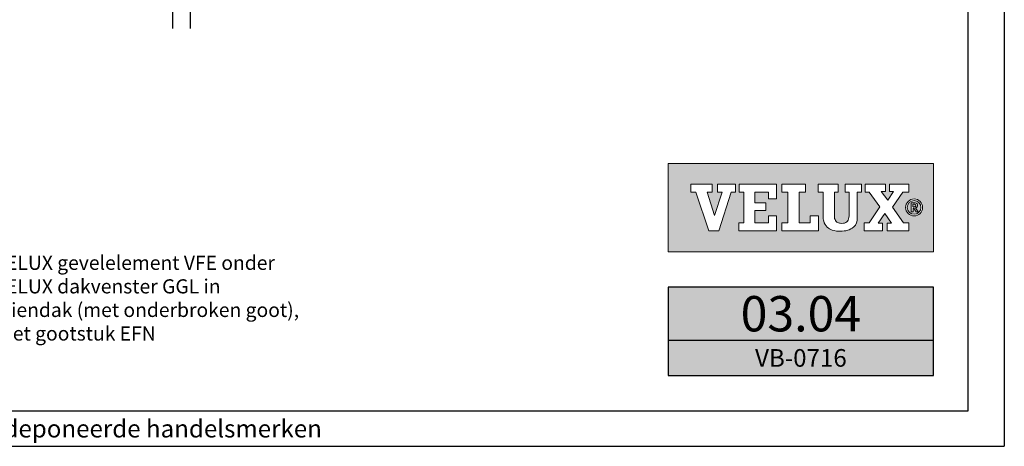
# Model space of a CAD drawing. Units: millimetres. Extents: x 110 to 2090, y 20 to 1465.
# Drawn here: x 1534 to 2090, y 20 to 261 of the extents above; entities that cross this region are included whole.
import ezdxf
from ezdxf.enums import TextEntityAlignment as Align

# ---------------------------------------------------------------- set-up
doc = ezdxf.new("R2010")
doc.units = ezdxf.units.MM
doc.header["$LTSCALE"] = 50
doc.header["$MEASUREMENT"] = 0
doc.linetypes.add('DASHDOT', pattern=[1, 0.5, -0.25, 0, -0.25])
doc.layers.get('0').update_dxf_attribs({"linetype": 'CONTINUOUS'})
for name, color, linetype in [('-txt FR - white', 7, 'CONTINUOUS'), ('DRAWING', 7, 'CONTINUOUS'), ('FONT', 7, 'CONTINUOUS'), ('RAMMER', 7, 'CONTINUOUS'), ('VELUX_INFO', 7, 'CONTINUOUS'), ('VELUX_ROOFCONSTRUCTION', 7, 'CONTINUOUS')]:
    doc.layers.add(name, color=color, linetype=linetype)
doc.styles.add('ROMANS', font='romans')
doc.styles.add('SIMPLEX', font='SIMPLEX.SHX')

msp = doc.modelspace()

# ---------------------------------------------------------------- hatches: boundary and pattern name
at = {"layer": 'DRAWING'}
msp.add_hatch(color=253, dxfattribs=at).paths.add_polyline_path([(2050.35, 110), (1900.35, 110), (1900.35, 60), (2050.35, 60)])
at = {"layer": 'FONT'}
h = msp.add_hatch(color=1, dxfattribs=at)
h.paths.add_polyline_path([(2050.35, 180), (1900.35, 180), (1900.35, 130), (2050.35, 130)])
h.paths.add_polyline_path([(1925.2, 168.31), (1925.2, 163.84), (1922.4, 163.84), (1926.45, 150.5), (1926.52, 150.5), (1930.91, 163.84), (1928.22, 163.84), (1928.22, 168.31), (1938.32, 168.31), (1938.32, 163.84), (1935.98, 163.84), (1928.98, 141.95), (1923.27, 141.95), (1916.02, 163.84), (1913.15, 163.84), (1913.15, 168.31)], flags=16)
h.paths.add_polyline_path([(1940.41, 168.31), (1961.58, 168.31), (1961.58, 159.96), (1956.96, 159.96), (1956.96, 163.84), (1949.39, 163.84), (1949.39, 157.79), (1955.49, 157.79), (1955.49, 153.33), (1949.39, 153.33), (1949.39, 146.42), (1956.96, 146.42), (1956.96, 150.34), (1961.58, 150.34), (1961.58, 141.96), (1940.18, 141.96), (1940.18, 146.42), (1943.05, 146.42), (1943.05, 163.84), (1940.41, 163.84)], flags=16)
h.paths.add_polyline_path([(1964.57, 168.31), (1977.94, 168.31), (1977.94, 163.84), (1974.39, 163.84), (1974.39, 146.42), (1980.52, 146.42), (1980.52, 150.35), (1985.29, 150.35), (1985.29, 141.96), (1964.57, 141.96), (1964.57, 146.42), (1968.05, 146.42), (1968.05, 163.84), (1964.57, 163.84)], flags=16)
h.paths.add_polyline_path([(1985.04, 168.31), (1996.37, 168.31), (1996.37, 163.84), (1994.25, 163.84), (1994.25, 150.46, -0.009121), (1994.26, 150.15, 0.131689), (1994.91, 147.71, 0.109843), (1995.72, 146.84, 0.128185), (1997.57, 146.15, 0.052798), (1999.35, 146.17, 0.098498), (2000.77, 146.62, 0.204488), (2002.32, 148.61, 0.064884), (2002.56, 150.46), (2002.56, 163.84), (2000.41, 163.84), (2000.41, 168.31), (2009.62, 168.31), (2009.62, 163.84), (2007.2, 163.84), (2007.2, 149.1, -0.234215), (2005.19, 144.1, -0.113884), (2001.79, 142.24, -0.066119), (1997.72, 141.65, -0.077331), (1993.11, 142.32, -0.111832), (1990.25, 143.96, -0.14703), (1988.24, 147.34, -0.060938), (1987.91, 150.07), (1987.91, 163.84), (1985.04, 163.84)], flags=16)
h.paths.add_polyline_path([(2011.71, 168.31), (2023.15, 168.31), (2023.15, 164.11), (2020.82, 164.11), (2024.44, 159.19), (2027.74, 164.11), (2025.52, 164.11), (2025.52, 168.31), (2036.34, 168.31), (2036.34, 163.84), (2032.93, 163.84), (2027.16, 155.23), (2033.4, 146.42), (2036.34, 146.42), (2036.34, 141.96), (2024.05, 141.96), (2024.05, 146.15), (2026.52, 146.15), (2022.76, 151.62), (2019.1, 146.15), (2021.57, 146.15), (2021.57, 141.96), (2011.14, 141.96), (2011.14, 146.42), (2013.9, 146.42), (2019.89, 155.5), (2013.97, 163.84), (2011.71, 163.84)], flags=16)
h.paths.add_polyline_path([(2044.14, 155.15, -1), (2034.57, 155.15, -1)], flags=16)
h.paths.add_polyline_path([(2043.24, 155.15, -1), (2035.47, 155.15, -1)], flags=0)
h.paths.add_polyline_path([(2037.7, 157.79), (2039.48, 157.79, -0.104007), (2040.58, 157.56, -0.153249), (2041.07, 157.13, -0.113791), (2041.31, 156.42, -0.176679), (2041.04, 155.38, -0.0793), (2040.59, 155.01, -0.071622), (2040.19, 154.84), (2041.61, 152.62), (2040.47, 152.62), (2039.17, 154.72), (2038.73, 154.72), (2038.73, 152.62), (2037.7, 152.62)], flags=0)
h.paths.add_polyline_path([(2038.69, 157), (2039.42, 157, -0.113381), (2040.01, 156.87, -0.277124), (2040.31, 156.4, -0.193821), (2040.14, 155.71, -0.134603), (2039.42, 155.51), (2038.69, 155.51)], flags=0)

# ---------------------------------------------------------------- linework, layer by layer
msp.add_line((1900.35, 80), (2050.35, 80), dxfattribs=at)
at = {"layer": 'FONT', "color": 1, "linetype": 'Continuous', "lineweight": 0, "flags": 128}
for points in [[(2050.35, 130), (2050.35, 180), (1900.35, 180), (1900.35, 130)], [(1923.27, 141.95), (1916.02, 163.84), (1913.15, 163.84), (1913.15, 168.31), (1925.2, 168.31), (1925.2, 163.84), (1922.4, 163.84), (1926.45, 150.5), (1926.52, 150.5), (1930.91, 163.84), (1928.22, 163.84), (1928.22, 168.31), (1938.32, 168.31), (1938.32, 163.84), (1935.98, 163.84), (1928.98, 141.95), (1923.27, 141.95), (1916.02, 163.84), (1913.15, 163.84), (1913.15, 168.31), (1925.2, 168.31), (1925.2, 163.84), (1922.4, 163.84), (1926.45, 150.5), (1926.52, 150.5), (1930.91, 163.84), (1928.22, 163.84), (1928.22, 168.31), (1938.32, 168.31), (1938.32, 163.84), (1935.98, 163.84), (1928.98, 141.95)], [(1955.49, 157.79), (1955.49, 153.33), (1949.39, 153.33), (1949.39, 146.42), (1956.96, 146.42), (1956.96, 150.34), (1961.58, 150.34), (1961.58, 141.96), (1940.18, 141.96), (1940.18, 146.42), (1943.05, 146.42), (1943.05, 163.84), (1940.41, 163.84), (1940.41, 168.31), (1961.58, 168.31), (1961.58, 159.96), (1956.96, 159.96), (1956.96, 163.84), (1949.39, 163.84), (1949.39, 157.79)], [(1974.39, 163.84), (1974.39, 146.42), (1980.52, 146.42), (1980.52, 150.35), (1985.29, 150.35), (1985.29, 141.96), (1964.57, 141.96), (1964.57, 146.42), (1968.05, 146.42), (1968.05, 163.84), (1964.57, 163.84), (1964.57, 168.31), (1977.94, 168.31), (1977.94, 163.84)], [(2021.57, 146.15), (2019.1, 146.15), (2022.76, 151.62), (2026.52, 146.15), (2024.05, 146.15), (2024.05, 141.96), (2036.34, 141.96), (2036.34, 146.42), (2033.4, 146.42), (2027.16, 155.23), (2032.93, 163.84), (2036.34, 163.84), (2036.34, 168.31), (2025.52, 168.31), (2025.52, 164.11), (2027.74, 164.11), (2024.44, 159.19), (2020.82, 164.11), (2023.15, 164.11), (2023.15, 168.31), (2011.71, 168.31), (2011.71, 163.84), (2013.97, 163.84), (2019.89, 155.5), (2013.9, 146.42), (2011.14, 146.42), (2011.14, 141.96), (2021.57, 141.96)], [(2032.93, 163.84), (2027.16, 155.23), (2033.4, 146.42), (2036.34, 146.42), (2036.34, 141.96), (2024.05, 141.96), (2024.05, 146.15), (2026.52, 146.15), (2022.76, 151.62), (2019.1, 146.15), (2021.57, 146.15), (2021.57, 141.96), (2011.14, 141.96), (2011.14, 146.42), (2013.9, 146.42), (2019.89, 155.5), (2013.97, 163.84), (2011.71, 163.84), (2011.71, 168.31), (2023.15, 168.31), (2023.15, 164.11), (2020.82, 164.11), (2024.44, 159.19), (2027.74, 164.11), (2025.52, 164.11), (2025.52, 168.31), (2036.34, 168.31), (2036.34, 163.84)]]:
    msp.add_lwpolyline(points, close=True, dxfattribs=at)
for points in [[(1940.41, 168.31), (1940.41, 163.84), (1943.05, 163.84), (1943.05, 146.42), (1940.18, 146.42), (1940.18, 141.96), (1961.58, 141.96), (1961.58, 150.34), (1956.96, 150.34), (1956.96, 146.42), (1949.39, 146.42), (1949.39, 153.33), (1955.49, 153.33), (1955.49, 157.79), (1949.39, 157.79), (1949.39, 163.84), (1956.96, 163.84), (1956.96, 159.96), (1961.58, 159.96), (1961.58, 168.31), (1940.41, 168.31)], [(1964.57, 168.31), (1964.57, 163.84), (1968.05, 163.84), (1968.05, 146.42), (1964.57, 146.42), (1964.57, 141.96), (1985.29, 141.96), (1985.29, 150.35), (1980.52, 150.35), (1980.52, 146.42), (1974.39, 146.42), (1974.39, 163.84), (1977.94, 163.84), (1977.94, 168.31), (1964.57, 168.31)]]:
    msp.add_lwpolyline(points, dxfattribs=at)
msp.add_lwpolyline([(1996.37, 168.31), (1985.04, 168.31), (1985.04, 163.84), (1987.91, 163.84), (1987.91, 150.07, 0.060938), (1988.24, 147.34, 0.14703), (1990.25, 143.96, 0.111832), (1993.11, 142.32, 0.077331), (1997.72, 141.65, 0.066119), (2001.79, 142.24, 0.113884), (2005.19, 144.1, 0.234215), (2007.2, 149.1), (2007.2, 163.84), (2009.62, 163.84), (2009.62, 168.31), (2000.41, 168.31), (2000.41, 163.84), (2002.56, 163.84), (2002.56, 150.46, -0.064884), (2002.32, 148.61, -0.204488), (2000.77, 146.62, -0.098498), (1999.35, 146.17, -0.052798), (1997.57, 146.15, -0.128185), (1995.72, 146.84, -0.109843), (1994.91, 147.71, -0.131689), (1994.26, 150.15, 0.009121), (1994.25, 150.46), (1994.25, 163.84), (1996.37, 163.84), (1996.37, 168.31)], format="xyb", close=True, dxfattribs=at)
at = {"layer": 'FONT', "color": 1, "linetype": 'Continuous', "lineweight": 0}
msp.add_lwpolyline([(2038.73, 152.62), (2037.7, 152.62), (2037.7, 157.79), (2039.48, 157.79)], dxfattribs=at)
for points in [[(2038.69, 155.51), (2038.69, 157), (2039.42, 157, -0.113381), (2040.01, 156.87, -0.278357), (2040.31, 156.4, -0.02235)], [(2039.48, 157.79, -0.104007), (2040.58, 157.56, -0.153249), (2041.07, 157.13, -0.113791), (2041.31, 156.42, -0.153871), (2041.11, 155.5, -0.068543), (2040.95, 155.29, -0.06263), (2040.59, 155.01, -0.071622), (2040.19, 154.84), (2041.61, 152.62), (2040.47, 152.62), (2039.17, 154.72), (2038.73, 154.72), (2038.73, 152.62)]]:
    msp.add_lwpolyline(points, format="xyb", dxfattribs=at)
at = {"layer": 'FONT', "color": 1, "linetype": 'Continuous', "lineweight": 0, "flags": 128}
msp.add_lwpolyline([(2038.69, 155.51), (2039.42, 155.51, 0.102943), (2039.99, 155.63, 0.191452), (2040.25, 155.89, 0.137224), (2040.31, 156.4, 0.867491)], format="xyb", dxfattribs=at)
at = {"layer": 'FONT'}
msp.add_lwpolyline([(1900.35, 60), (2050.35, 60), (2050.35, 110), (1900.35, 110)], close=True, dxfattribs=at)
at = {"layer": 'FONT', "color": 1, "linetype": 'Continuous', "lineweight": 0}
for radius in [4.79, 3.88]:
    msp.add_circle((2039.36, 155.15), radius, dxfattribs=at)
at = {"layer": 'RAMMER'}
msp.add_line((2070, 40), (2070, 1445), dxfattribs=at)
at = {"layer": 'VELUX_INFO', "color": 1, "linetype": 'DASHDOT'}
for p, q in [((1620, 379), (1620, 256.3)), ((1630, 378.4), (1630, 256.3))]:
    msp.add_line(p, q, dxfattribs=at)
at = {"layer": 'VELUX_ROOFCONSTRUCTION'}
for p, q in [((2090.35, 1464.65), (2090.35, 20)), ((130, 40), (2070, 40)), ((110.28, 20), (2090.35, 20))]:
    msp.add_line(p, q, dxfattribs=at)

# ---------------------------------------------------------------- texts
at = {"layer": '-txt FR - white', "insert": (1527.78, 30), "char_height": 10, "width": 600, "attachment_point": 5, "style": 'ROMANS'}
msp.add_mtext('{\\fTimes New Roman|b0|i0|c0|p18;®\\Fromanc|c0; VELUX logo en GGL zijn gedeponeerde handelsmerken}', dxfattribs=at)
at = {"insert": (1519.69, 127.83), "char_height": 8, "width": 668.9314, "attachment_point": 1, "style": 'SIMPLEX'}
msp.add_mtext('VELUX gevelelement VFE onder\\PVELUX dakvenster GGL in \\Pleiendak (met onderbroken goot), \\Pmet gootstuk EFN', dxfattribs=at)
at = {"layer": 'FONT', "style": 'ROMANS'}
for s, height, p in [('03.04', 20, (1975.35, 95)), ('VB-0716', 10, (1975.35, 70))]:
    msp.add_text(s, height=height, dxfattribs=at).set_placement(p, align=Align.MIDDLE_CENTER)

doc.saveas('drawing.dxf')
